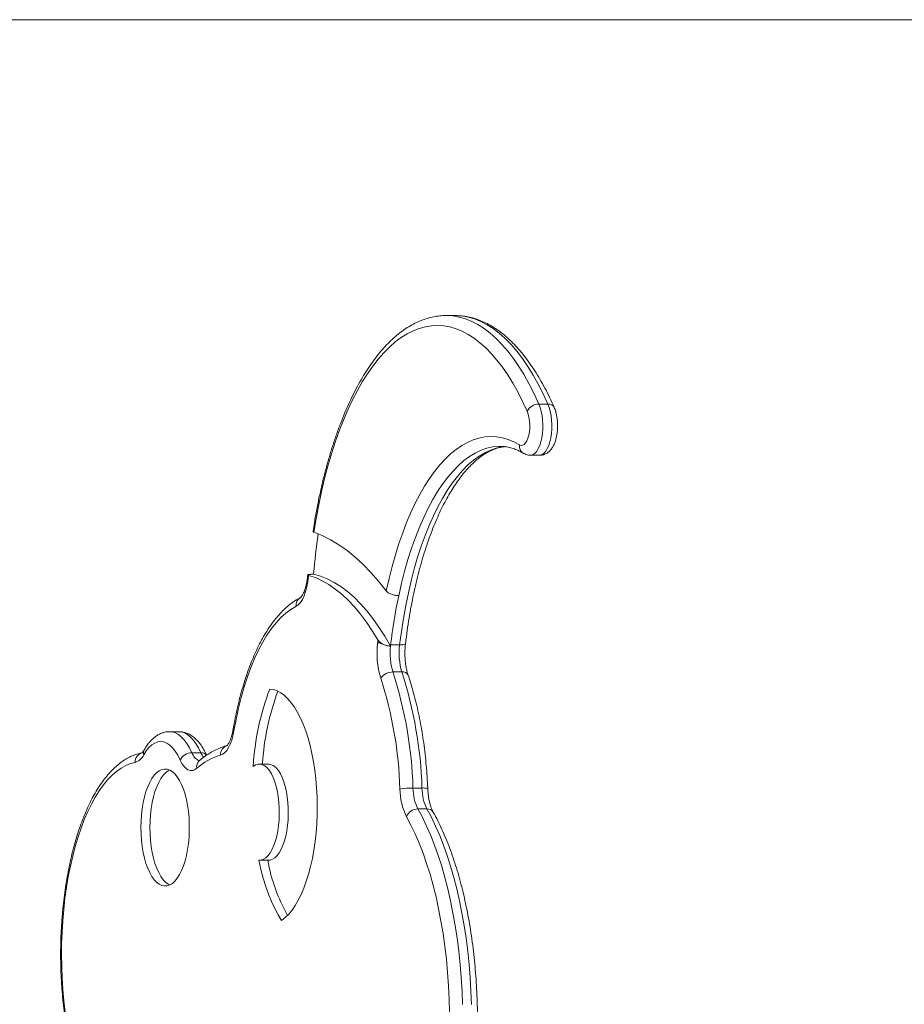
# Model space of a CAD drawing. Units: millimetres. Extents: x -6310 to 1615, y -6181 to -257.
# Drawn here: x -2026 to -1578, y -3757 to -3258 of the extents above; entities that cross this region are included whole.
import ezdxf

# ---------------------------------------------------------------- set-up
doc = ezdxf.new("R2010")
doc.units = ezdxf.units.MM

msp = doc.modelspace()

# ---------------------------------------------------------------- linework, layer by layer
at = {"color": 7, "linetype": 'Continuous', "lineweight": 15}
for p, q in [((-1561.612, -3258.285), (-2174.264, -3258.285)), ((-1810.315, -3408.085), (-1810.235, -3408.085)), ((-1805.683, -3408.085), (-1810.235, -3408.085)), ((-1763.302, -3452.897), (-1758.75, -3452.897)), ((-1782.92, -3474.312), (-1783.005, -3474.312)), ((-1767.547, -3478.843), (-1762.995, -3478.843)), ((-1879.831, -3539.602), (-1879.863, -3539.962)), ((-1838.347, -3574.839), (-1833.796, -3574.839)), ((-1837.186, -3588.538), (-1832.634, -3588.538)), ((-1945.608, -3618.753), (-1950.16, -3618.753)), ((-1938.893, -3629.433), (-1934.342, -3629.433)), ((-1900.21, -3635.149), (-1904.761, -3635.149)), ((-1827.033, -3647.316), (-1822.482, -3647.316)), ((-1824.525, -3657.868), (-1819.974, -3657.868)), ((-1904.761, -3683.89), (-1900.21, -3683.89))]:
    msp.add_line(p, q, dxfattribs=at)
at = {"color": 8, "linetype": 'Continuous', "lineweight": 15, "flags": 128}
for points in [[(-1810.235, -3408.085), (-1810.165, -3408.085), (-1806.941, -3408.276), (-1803.724, -3408.832), (-1800.521, -3409.753), (-1797.34, -3411.037), (-1794.187, -3412.68), (-1791.07, -3414.678), (-1787.995, -3417.029), (-1784.969, -3419.725), (-1781.999, -3422.762), (-1779.091, -3426.133), (-1776.252, -3429.829), (-1773.488, -3433.844), (-1770.805, -3438.168), (-1768.21, -3442.792), (-1765.706, -3447.705), (-1763.302, -3452.897)], [(-1758.75, -3452.897), (-1761.151, -3447.713), (-1763.65, -3442.808), (-1766.241, -3438.191), (-1768.919, -3433.872), (-1771.678, -3429.862), (-1774.511, -3426.168), (-1777.413, -3422.799), (-1780.378, -3419.763), (-1783.398, -3417.066), (-1786.467, -3414.715), (-1789.578, -3412.713), (-1792.725, -3411.066), (-1795.901, -3409.777), (-1799.097, -3408.85), (-1802.309, -3408.285), (-1805.46, -3408.086)], [(-1763.302, -3452.897), (-1762.654, -3454.609), (-1762.123, -3456.542), (-1761.722, -3458.649), (-1761.46, -3460.881), (-1761.344, -3463.184), (-1761.376, -3465.502), (-1761.555, -3467.781), (-1761.878, -3469.965), (-1762.337, -3472.004), (-1762.92, -3473.847), (-1763.614, -3475.45), (-1764.402, -3476.777), (-1765.265, -3477.793), (-1766.182, -3478.477), (-1767.133, -3478.81), (-1767.554, -3478.843)], [(-1762.995, -3478.843), (-1762.581, -3478.81), (-1761.631, -3478.477), (-1760.713, -3477.793), (-1759.85, -3476.777), (-1759.062, -3475.45), (-1758.368, -3473.847), (-1757.785, -3472.004), (-1757.327, -3469.965), (-1757.004, -3467.781), (-1756.824, -3465.502), (-1756.792, -3463.184), (-1756.908, -3460.881), (-1757.17, -3458.649), (-1757.571, -3456.542), (-1758.102, -3454.609), (-1758.75, -3452.897)], [(-1783.005, -3474.312), (-1783.754, -3474.326), (-1786.722, -3474.615), (-1789.679, -3475.271), (-1792.619, -3476.295), (-1795.533, -3477.682), (-1798.414, -3479.429), (-1801.253, -3481.532), (-1804.044, -3483.986), (-1806.779, -3486.782), (-1809.451, -3489.915), (-1812.053, -3493.376), (-1814.577, -3497.155), (-1817.018, -3501.244), (-1819.368, -3505.63), (-1821.622, -3510.302), (-1823.774, -3515.248), (-1825.817, -3520.455), (-1827.747, -3525.909), (-1829.558, -3531.595), (-1831.245, -3537.5), (-1832.805, -3543.605), (-1834.233, -3549.897)], [(-1833.796, -3574.839), (-1832.902, -3568.061), (-1831.866, -3561.401), (-1830.692, -3554.877), (-1829.38, -3548.506), (-1827.936, -3542.306), (-1826.363, -3536.291), (-1824.666, -3530.478), (-1822.847, -3524.882), (-1820.913, -3519.517), (-1818.868, -3514.397), (-1816.717, -3509.537), (-1814.467, -3504.947), (-1812.123, -3500.641), (-1809.691, -3496.629), (-1807.177, -3492.922), (-1804.589, -3489.529), (-1801.932, -3486.46), (-1799.213, -3483.722), (-1796.441, -3481.323), (-1793.621, -3479.269), (-1790.762, -3477.564), (-1787.871, -3476.214), (-1784.954, -3475.222), (-1782.021, -3474.591), (-1779.986, -3474.367)], [(-1880.292, -3539.516), (-1880.291, -3539.556), (-1880.255, -3539.654), (-1880.171, -3539.755), (-1880.04, -3539.858), (-1879.863, -3539.962)], [(-1830.819, -3574.041), (-1830.895, -3574.219), (-1831.159, -3574.431), (-1831.602, -3574.604), (-1832.205, -3574.733), (-1832.946, -3574.813), (-1833.796, -3574.839)], [(-1950.18, -3618.753), (-1949.201, -3618.82), (-1947.578, -3619.242), (-1945.98, -3620.047), (-1944.423, -3621.229), (-1942.921, -3622.775), (-1941.49, -3624.67), (-1940.143, -3626.897), (-1938.893, -3629.433)], [(-1934.342, -3629.433), (-1935.592, -3626.897), (-1936.939, -3624.67), (-1938.37, -3622.775), (-1939.872, -3621.229), (-1941.429, -3620.047), (-1943.027, -3619.242), (-1944.65, -3618.82), (-1945.608, -3618.753)]]:
    msp.add_lwpolyline(points, dxfattribs=at)
at = {"color": 7, "linetype": 'Continuous', "lineweight": 15, "flags": 128}
for points in [[(-1805.46, -3408.086), (-1805.528, -3408.085), (-1805.683, -3408.085)], [(-1769.268, -3456.546), (-1771.592, -3451.527), (-1774.011, -3446.777), (-1776.52, -3442.305), (-1779.112, -3438.122), (-1781.782, -3434.237), (-1784.525, -3430.658), (-1787.334, -3427.393), (-1790.204, -3424.45), (-1793.127, -3421.834), (-1796.098, -3419.551), (-1799.109, -3417.607), (-1802.155, -3416.006), (-1805.229, -3414.751), (-1808.324, -3413.844), (-1811.433, -3413.289), (-1814.549, -3413.086), (-1817.666, -3413.235), (-1820.776, -3413.737), (-1823.873, -3414.59), (-1826.951, -3415.792), (-1830.002, -3417.341), (-1833.019, -3419.233), (-1835.996, -3421.465), (-1838.927, -3424.03), (-1841.805, -3426.924), (-1844.624, -3430.141), (-1847.377, -3433.673), (-1850.059, -3437.512), (-1852.663, -3441.65), (-1855.185, -3446.078), (-1857.618, -3450.787), (-1859.957, -3455.765), (-1862.197, -3461.002), (-1864.333, -3466.487), (-1866.36, -3472.208), (-1868.275, -3478.151), (-1870.072, -3484.305), (-1871.747, -3490.655), (-1873.298, -3497.187), (-1874.721, -3503.888), (-1876.012, -3510.742), (-1877.169, -3517.735)], [(-1773.094, -3473.55), (-1772.325, -3473.828), (-1771.549, -3473.755), (-1770.792, -3473.332), (-1770.081, -3472.575), (-1769.441, -3471.511), (-1768.895, -3470.176), (-1768.461, -3468.618), (-1768.156, -3466.892), (-1767.99, -3465.059), (-1767.968, -3463.183), (-1768.092, -3461.33), (-1768.357, -3459.565), (-1768.754, -3457.952), (-1769.268, -3456.546)], [(-1840.591, -3547.454), (-1839.168, -3541.184), (-1837.618, -3535.093), (-1835.945, -3529.194), (-1834.154, -3523.502), (-1832.247, -3518.031), (-1830.232, -3512.795), (-1828.111, -3507.807), (-1825.891, -3503.078), (-1823.577, -3498.62), (-1821.174, -3494.445), (-1818.688, -3490.562), (-1816.126, -3486.981), (-1813.494, -3483.71), (-1810.798, -3480.758), (-1808.045, -3478.132), (-1805.242, -3475.839), (-1802.394, -3473.883), (-1799.511, -3472.27), (-1796.598, -3471.004), (-1793.662, -3470.088), (-1790.711, -3469.524), (-1787.753, -3469.313), (-1784.793, -3469.457), (-1781.841, -3469.954), (-1778.902, -3470.803), (-1775.984, -3472.003), (-1773.094, -3473.55)], [(-1840.591, -3547.454), (-1844.412, -3542.635), (-1848.308, -3538.181), (-1852.273, -3534.1), (-1856.301, -3530.396), (-1860.386, -3527.077), (-1864.522, -3524.148), (-1868.702, -3521.611), (-1872.92, -3519.473), (-1877.169, -3517.735)], [(-1877.35, -3539.073), (-1873.85, -3540.048), (-1870.372, -3541.412), (-1866.924, -3543.163), (-1863.513, -3545.297), (-1860.147, -3547.809), (-1856.832, -3550.693), (-1853.576, -3553.945), (-1850.385, -3557.557), (-1847.267, -3561.52), (-1844.228, -3565.828), (-1841.275, -3570.47), (-1838.414, -3575.436)], [(-1879.863, -3539.962), (-1880.197, -3542.718), (-1880.69, -3545.331), (-1881.334, -3547.745), (-1882.114, -3549.912), (-1883.014, -3551.787), (-1884.017, -3553.331), (-1885.1, -3554.513), (-1886.243, -3555.307)], [(-1879.831, -3539.602), (-1876.411, -3540.78), (-1873.018, -3542.33), (-1869.656, -3544.25), (-1866.335, -3546.536), (-1863.059, -3549.183), (-1859.837, -3552.185), (-1856.674, -3555.537), (-1853.577, -3559.231), (-1850.552, -3563.26), (-1847.606, -3567.616), (-1844.745, -3572.289)], [(-1886.243, -3555.307), (-1888.823, -3556.824), (-1891.36, -3558.715), (-1893.845, -3560.975), (-1896.269, -3563.595), (-1898.622, -3566.565), (-1900.897, -3569.874), (-1903.084, -3573.51), (-1905.177, -3577.46), (-1907.166, -3581.709), (-1909.045, -3586.241), (-1910.807, -3591.04), (-1912.445, -3596.089), (-1913.953, -3601.368), (-1915.326, -3606.858), (-1916.559, -3612.539), (-1917.647, -3618.391)], [(-1893.484, -3714.329), (-1891.68, -3712.917), (-1889.925, -3711.174), (-1888.231, -3709.112), (-1886.607, -3706.743), (-1885.064, -3704.079), (-1883.609, -3701.137), (-1882.252, -3697.935), (-1881.001, -3694.49), (-1879.863, -3690.824), (-1878.844, -3686.958), (-1877.951, -3682.914), (-1877.189, -3678.717), (-1876.563, -3674.392), (-1876.076, -3669.963), (-1875.731, -3665.457), (-1875.53, -3660.9), (-1875.474, -3656.319), (-1875.563, -3651.741), (-1875.798, -3647.194), (-1876.176, -3642.703), (-1876.696, -3638.296), (-1877.354, -3633.998), (-1878.147, -3629.834), (-1879.069, -3625.83), (-1880.116, -3622.008), (-1881.281, -3618.392), (-1882.558, -3615.002), (-1883.938, -3611.858), (-1885.414, -3608.979), (-1886.977, -3606.383), (-1888.618, -3604.083), (-1890.327, -3602.094), (-1892.094, -3600.428), (-1893.909, -3599.093), (-1895.761, -3598.099), (-1897.639, -3597.451), (-1899.532, -3597.153)], [(-1917.647, -3618.391), (-1918.137, -3620.788), (-1918.755, -3623.006), (-1919.489, -3625.004), (-1920.328, -3626.749), (-1921.256, -3628.207), (-1922.255, -3629.354), (-1923.309, -3630.168), (-1924.399, -3630.635)], [(-1944.852, -3633.098), (-1946.034, -3630.72), (-1947.313, -3628.657), (-1948.676, -3626.933), (-1950.106, -3625.567), (-1951.588, -3624.575), (-1953.106, -3623.968), (-1954.641, -3623.753), (-1956.178, -3623.933), (-1957.697, -3624.504), (-1959.184, -3625.461), (-1960.619, -3626.793), (-1961.989, -3628.485), (-1963.276, -3630.519)], [(-1936.459, -3637.289), (-1937.543, -3638.02), (-1938.658, -3638.389), (-1939.783, -3638.389), (-1940.898, -3638.021), (-1941.982, -3637.291), (-1943.014, -3636.213), (-1943.977, -3634.807), (-1944.852, -3633.098)], [(-1967.55, -3634.327), (-1969.957, -3634.937), (-1972.345, -3635.895), (-1974.704, -3637.198), (-1977.027, -3638.84), (-1979.305, -3640.816), (-1981.53, -3643.119), (-1983.693, -3645.739), (-1985.787, -3648.669), (-1987.805, -3651.897), (-1989.739, -3655.412), (-1991.583, -3659.201), (-1993.328, -3663.25), (-1994.971, -3667.545), (-1996.503, -3672.07), (-1997.92, -3676.809), (-1999.217, -3681.745), (-2000.39, -3686.86), (-2001.432, -3692.136), (-2002.343, -3697.554), (-2003.116, -3703.093), (-2003.751, -3708.735), (-2004.245, -3714.459), (-2004.595, -3720.244), (-2004.801, -3726.069), (-2004.863, -3731.914), (-2004.778, -3737.757), (-2004.549, -3743.577), (-2004.176, -3749.354), (-2003.66, -3755.066), (-2003.003, -3760.693)], [(-1964.705, -3667.273), (-1964.631, -3670.531), (-1964.409, -3673.749), (-1964.041, -3676.889), (-1963.533, -3679.911), (-1962.89, -3682.781), (-1962.12, -3685.462), (-1961.233, -3687.923), (-1960.24, -3690.132), (-1959.151, -3692.065), (-1957.982, -3693.696), (-1956.745, -3695.007), (-1955.456, -3695.981), (-1954.13, -3696.606), (-1952.784, -3696.876), (-1951.434, -3696.786), (-1950.096, -3696.338), (-1948.787, -3695.537), (-1947.522, -3694.393), (-1946.317, -3692.919), (-1945.186, -3691.135), (-1944.144, -3689.061), (-1943.202, -3686.722), (-1942.372, -3684.147), (-1941.665, -3681.368), (-1941.089, -3678.417), (-1940.65, -3675.331), (-1940.355, -3672.147), (-1940.206, -3668.904), (-1940.206, -3665.642), (-1940.355, -3662.399), (-1940.65, -3659.215), (-1941.089, -3656.129), (-1941.665, -3653.178), (-1942.372, -3650.399), (-1943.202, -3647.824), (-1944.144, -3645.485), (-1945.186, -3643.411), (-1946.317, -3641.626), (-1947.522, -3640.153), (-1948.787, -3639.009), (-1950.096, -3638.208), (-1951.434, -3637.76), (-1952.784, -3637.67), (-1954.13, -3637.94), (-1955.456, -3638.565), (-1956.745, -3639.539), (-1957.982, -3640.85), (-1959.151, -3642.481), (-1960.24, -3644.413), (-1961.233, -3646.623), (-1962.12, -3649.084), (-1962.89, -3651.765), (-1963.533, -3654.634), (-1964.041, -3657.657), (-1964.409, -3660.797), (-1964.631, -3664.015), (-1964.705, -3667.273)], [(-1950.171, -3638.174), (-1950.904, -3638.565), (-1952.193, -3639.539), (-1953.43, -3640.85), (-1954.6, -3642.481), (-1955.688, -3644.413), (-1956.682, -3646.623), (-1957.569, -3649.084), (-1958.339, -3651.765), (-1958.981, -3654.634), (-1959.49, -3657.657), (-1959.857, -3660.797), (-1960.079, -3664.015), (-1960.154, -3667.273)], [(-1907.905, -3636.362), (-1906.731, -3635.618), (-1905.53, -3635.22), (-1904.317, -3635.173), (-1903.11, -3635.478), (-1901.928, -3636.13), (-1900.786, -3637.121), (-1899.702, -3638.436), (-1898.691, -3640.055), (-1897.768, -3641.956), (-1896.946, -3644.111), (-1896.237, -3646.488), (-1895.651, -3649.054), (-1895.197, -3651.772), (-1894.881, -3654.601), (-1894.708, -3657.501), (-1894.68, -3660.431), (-1894.798, -3663.348), (-1895.061, -3666.209), (-1895.463, -3668.973), (-1896, -3671.601), (-1896.664, -3674.054), (-1897.444, -3676.297), (-1898.331, -3678.297), (-1899.31, -3680.026), (-1900.369, -3681.458), (-1901.49, -3682.573), (-1902.659, -3683.355), (-1903.859, -3683.792), (-1905.071, -3683.878)], [(-1900.21, -3635.149), (-1899.765, -3635.173), (-1898.559, -3635.478), (-1897.376, -3636.13), (-1896.235, -3637.121), (-1895.15, -3638.436), (-1894.139, -3640.055), (-1893.216, -3641.956), (-1892.394, -3644.111), (-1891.685, -3646.488), (-1891.099, -3649.054), (-1890.645, -3651.772), (-1890.329, -3654.601), (-1890.156, -3657.501), (-1890.129, -3660.431), (-1890.247, -3663.348), (-1890.509, -3666.209), (-1890.912, -3668.973), (-1891.449, -3671.601), (-1892.112, -3674.054), (-1892.893, -3676.297), (-1893.779, -3678.297), (-1894.759, -3680.026), (-1895.817, -3681.458), (-1896.939, -3682.573), (-1898.108, -3683.355), (-1899.307, -3683.792), (-1900.21, -3683.89)], [(-1824.525, -3657.868), (-1822.276, -3662.064), (-1820.119, -3666.532), (-1818.059, -3671.262), (-1816.103, -3676.241), (-1814.254, -3681.456), (-1812.519, -3686.893), (-1810.902, -3692.537), (-1809.406, -3698.375), (-1808.037, -3704.39), (-1806.796, -3710.566), (-1805.689, -3716.889), (-1804.717, -3723.34), (-1803.884, -3729.903), (-1803.19, -3736.56), (-1802.639, -3743.295), (-1802.232, -3750.089), (-1801.969, -3756.925)], [(-1797.418, -3756.925), (-1797.681, -3750.089), (-1798.088, -3743.295), (-1798.639, -3736.56), (-1799.332, -3729.903), (-1800.166, -3723.34), (-1801.138, -3716.889), (-1802.245, -3710.566), (-1803.485, -3704.39), (-1804.855, -3698.375), (-1806.35, -3692.537), (-1807.968, -3686.893), (-1809.703, -3681.456), (-1811.551, -3676.241), (-1813.508, -3671.262), (-1815.567, -3666.532), (-1817.724, -3662.064), (-1819.974, -3657.868)], [(-1808.505, -3760.999), (-1808.687, -3754.184), (-1809.018, -3747.402), (-1809.497, -3740.673), (-1810.123, -3734.013), (-1810.894, -3727.444), (-1811.808, -3720.982), (-1812.863, -3714.646), (-1814.055, -3708.455), (-1815.382, -3702.424), (-1816.838, -3696.572), (-1818.421, -3690.914), (-1820.126, -3685.467), (-1821.948, -3680.246), (-1823.882, -3675.265), (-1825.922, -3670.539), (-1828.063, -3666.081), (-1830.299, -3661.902)], [(-1960.154, -3667.273), (-1960.079, -3670.531), (-1959.857, -3673.749), (-1959.49, -3676.889), (-1958.981, -3679.911), (-1958.339, -3682.781), (-1957.569, -3685.462), (-1956.682, -3687.923), (-1955.688, -3690.132), (-1954.6, -3692.065), (-1953.43, -3693.696), (-1952.193, -3695.007), (-1950.904, -3695.981), (-1950.171, -3696.372)], [(-1905.071, -3683.878), (-1904.031, -3688.471), (-1902.861, -3692.879), (-1901.568, -3697.08), (-1900.157, -3701.055), (-1898.636, -3704.785), (-1897.011, -3708.251), (-1895.292, -3711.438), (-1893.484, -3714.329)]]:
    msp.add_lwpolyline(points, dxfattribs=at)
at = {"color": 7, "linetype": 'Continuous', "lineweight": 15}
for centre, radius, start, end in [((-1763.356, -3459.511), 6.614, 89.52985, 153.36648), ((-1515.465, -3571.107), 363.299, 171.68873, 174.91504), ((-1879.866, -3539.65), 0.446, 101.23171, 162.4816), ((-1911.341, -3535.866), 34.142, 354.60999, 354.89081), ((-1559.841, -3607.974), 280.47, 168.04941, 173.21537), ((-1801.907, -3578.997), 43.337, 172.63816, 197.05624), ((-1532.382, -3611.035), 314.757, 172.92921, 173.14098), ((-1840.959, -3566.751), 7.76, 239.59645, 259.57102), ((-1806.313, -3579.036), 32.301, 173.60125, 197.10709), ((-1805.336, -3578.809), 33.249, 173.14326, 174.17747), ((-1801.561, -3579.004), 32.503, 172.63816, 197.05624), ((-1837.357, -3595.759), 7.223, 88.64398, 145.8915), ((-2041.853, -3654.154), 214.929, 1.82311, 17.77577), ((-2037.302, -3654.154), 214.929, 1.82311, 17.77577), ((-2038.766, -3654.362), 205.226, 1.82311, 17.77577), ((-1774.123, -3644.431), 134.025, 159.34412, 176.54855), ((-1769.016, -3644.4), 134.56, 159.94537, 176.05795), ((-1969.593, -3627.731), 6.904, 287.20453, 336.19096), ((-1938.943, -3636.028), 6.595, 89.5662, 153.6301), ((-1915.882, -3660.331), 30.893, 106.00421, 131.76649), ((-1827.571, -3682.935), 35.623, 89.13482, 99.81438), ((-1800.919, -3647.486), 32.726, 180.60757, 206.13605), ((-1802.49, -3647.056), 24.545, 180.60757, 206.13605), ((-1797.939, -3647.056), 24.545, 180.60757, 206.13605), ((-1824.477, -3664.085), 6.217, 90.43898, 159.44798), ((-1810.581, -3667.44), 91.429, 190.35771, 209.03166)]:
    msp.add_arc(centre, radius, start, end, dxfattribs=at)
at = {"color": 8, "linetype": 'Continuous', "lineweight": 15}
for centre, radius, start, end in [((-1758.384, -3456.064), 3.188, 28.84967, 96.59246), ((-1768.763, -3474.151), 4.372, 172.09693, 237.64003), ((-1881.816, -3554.762), 4.46, 118.89562, 187.02263), ((-1832.157, -3591.504), 3.004, 27.81204, 99.14041), ((-1917.078, -3617.631), 0.949, 175.04715, 233.20228), ((-1960.369, -3629.515), 3.075, 151.67942, 199.04449), ((-1919.741, -3630.265), 4.673, 107.25098, 184.54988), ((-1962.887, -3633.972), 4.677, 103.35335, 184.3467), ((-1933.107, -3627.716), 6.036, 196.51991, 249.90342), ((-1932.378, -3636.564), 4.145, 132.11682, 190.07038), ((-1934.079, -3632.914), 3.491, 40.54354, 94.32014), ((-1925.139, -3625.574), 9.979, 202.74683, 218.94902), ((-1821.67, -3653.854), 6.588, 71.18127, 97.0774), ((-1819.753, -3661.33), 3.469, 33.0059, 93.63847)]:
    msp.add_arc(centre, radius, start, end, dxfattribs=at)
at = {"color": 7, "linetype": 'Continuous', "lineweight": 15}
for points, knots in [([(-1810.327, -3408.111), (-1810.553, -3408.104), (-1811.848, -3408.061), (-1814.211, -3408.292), (-1817.401, -3408.819), (-1820.57, -3409.686), (-1823.714, -3410.857), (-1826.832, -3412.342), (-1829.919, -3414.142), (-1832.97, -3416.256), (-1835.976, -3418.682), (-1838.931, -3421.416), (-1841.825, -3424.452), (-1844.651, -3427.782), (-1847.402, -3431.397), (-1850.072, -3435.287), (-1852.656, -3439.44), (-1855.149, -3443.848), (-1857.549, -3448.5), (-1859.852, -3453.386), (-1862.054, -3458.497), (-1864.153, -3463.823), (-1866.147, -3469.353), (-1868.032, -3475.078), (-1869.806, -3480.986), (-1871.467, -3487.067), (-1873.011, -3493.31), (-1874.439, -3499.702), (-1875.741, -3506.236), (-1876.806, -3512.14), (-1877.381, -3515.912), (-1877.611, -3517.419)], [0, 0, 0, 0, 0.00718, 0.0411183, 0.0750682, 0.1091531, 0.1434896, 0.1781627, 0.2132169, 0.2486551, 0.2844438, 0.3205247, 0.356828, 0.3932847, 0.4298347, 0.4664306, 0.5030346, 0.5396203, 0.5761753, 0.6126927, 0.6491697, 0.6856061, 0.722003, 0.7583628, 0.7946882, 0.8309821, 0.8672476, 0.9034876, 0.939705, 0.9759024, 1, 1, 1, 1]), ([(-1755.592, -3454.525), (-1755.984, -3453.65), (-1757.125, -3451.104), (-1759.089, -3447.062), (-1761.515, -3442.484), (-1764.036, -3438.154), (-1766.649, -3434.076), (-1769.35, -3430.261), (-1772.136, -3426.718), (-1775.004, -3423.456), (-1777.948, -3420.486), (-1780.963, -3417.816), (-1784.04, -3415.457), (-1787.171, -3413.417), (-1790.344, -3411.701), (-1793.547, -3410.314), (-1796.77, -3409.255), (-1800, -3408.536), (-1802.888, -3408.142), (-1804.698, -3408.127), (-1805.428, -3408.12)], [0, 0, 0, 0, 0.03087561, 0.08984415, 0.14887532, 0.20797856, 0.2671482, 0.32637142, 0.38562497, 0.44485572, 0.50399921, 0.56296921, 0.62165783, 0.67994335, 0.73770672, 0.79485537, 0.85134835, 0.90721433, 0.96255593, 1, 1, 1, 1]), ([(-1762.988, -3478.805), (-1762.819, -3478.816), (-1762.17, -3478.855), (-1761.067, -3478.599), (-1759.768, -3478.082), (-1758.607, -3477.319), (-1757.569, -3476.352), (-1756.637, -3475.158), (-1755.804, -3473.707), (-1755.092, -3471.993), (-1754.53, -3470.07), (-1754.135, -3468.023), (-1753.904, -3465.922), (-1753.83, -3463.8), (-1753.91, -3461.686), (-1754.143, -3459.608), (-1754.539, -3457.593), (-1755.026, -3455.894), (-1755.431, -3454.914), (-1755.592, -3454.525)], [0, 0, 0, 0, 0.0182849, 0.0701149, 0.1205428, 0.1712293, 0.2239931, 0.2808718, 0.3437053, 0.4123096, 0.4825513, 0.5512313, 0.6184041, 0.6847296, 0.7508748, 0.8173802, 0.88486, 0.954208, 1, 1, 1, 1]), ([(-1830.819, -3574.041), (-1830.681, -3572.924), (-1830.28, -3569.684), (-1829.524, -3564.392), (-1828.511, -3558.217), (-1827.38, -3552.17), (-1826.135, -3546.266), (-1824.779, -3540.518), (-1823.317, -3534.939), (-1821.751, -3529.543), (-1820.088, -3524.343), (-1818.33, -3519.351), (-1816.485, -3514.577), (-1814.557, -3510.035), (-1812.554, -3505.733), (-1810.48, -3501.683), (-1808.344, -3497.892), (-1806.152, -3494.37), (-1803.913, -3491.123), (-1801.634, -3488.157), (-1799.324, -3485.476), (-1796.991, -3483.083), (-1794.643, -3480.981), (-1792.285, -3479.167), (-1789.922, -3477.642), (-1787.555, -3476.398), (-1785.181, -3475.443), (-1782.891, -3474.771), (-1781.4, -3474.563), (-1780.696, -3474.465)], [0, 0, 0, 0, 0.0199928, 0.0580028, 0.0959986, 0.1339738, 0.171925, 0.209849, 0.2477418, 0.2855997, 0.3234183, 0.3611932, 0.3989202, 0.4365947, 0.474213, 0.5117719, 0.5492703, 0.5867093, 0.6240947, 0.6614386, 0.698763, 0.7360928, 0.7734734, 0.810977, 0.8487059, 0.8867988, 0.9254297, 0.9647902, 1, 1, 1, 1]), ([(-1782.991, -3474.332), (-1782.863, -3474.325), (-1781.904, -3474.274), (-1780.117, -3474.477), (-1777.624, -3474.963), (-1775.138, -3475.796), (-1772.968, -3476.772), (-1771.624, -3477.544), (-1771.11, -3477.84)], [0, 0, 0, 0, 0.0328444, 0.2463511, 0.4593303, 0.668573, 0.873039, 1, 1, 1, 1]), ([(-1771.11, -3477.84), (-1770.707, -3478.051), (-1769.903, -3478.472), (-1768.681, -3478.806), (-1767.891, -3478.805), (-1767.565, -3478.805)], [0, 0, 0, 0, 0.3710696, 0.7408075, 1, 1, 1, 1]), ([(-1877.169, -3517.735), (-1877.281, -3517.692), (-1877.567, -3517.58), (-1877.574, -3517.482), (-1877.578, -3517.423)], [0, 0, 0, 0, 0.3895799, 1, 1, 1, 1]), ([(-1879.953, -3539.213), (-1880.071, -3539.236), (-1880.156, -3539.262), (-1880.237, -3539.304), (-1880.256, -3539.319), (-1880.278, -3539.35), (-1880.281, -3539.366), (-1880.265, -3539.416), (-1880.222, -3539.451), (-1880.073, -3539.524), (-1879.966, -3539.563), (-1879.831, -3539.602)], [0, 0, 0, 0, 0.25, 0.25, 0.375, 0.375, 0.5, 0.5, 0.75, 0.75, 1, 1, 1, 1]), ([(-1877.35, -3539.073), (-1877.649, -3539.073), (-1877.93, -3539.076), (-1878.457, -3539.088), (-1878.706, -3539.097), (-1879.151, -3539.12), (-1879.348, -3539.134), (-1879.692, -3539.169), (-1879.838, -3539.19), (-1879.953, -3539.213)], [0, 0, 0, 0, 0.25, 0.25, 0.5, 0.5, 0.75, 0.75, 1, 1, 1, 1]), ([(-1880.292, -3539.517), (-1880.329, -3539.897), (-1880.437, -3541.004), (-1880.701, -3542.762), (-1881.105, -3544.701), (-1881.59, -3546.434), (-1882.127, -3547.92), (-1882.681, -3549.119), (-1883.212, -3550.01), (-1883.651, -3550.577), (-1883.941, -3550.839), (-1883.956, -3550.846), (-1883.962, -3550.849)], [0, 0, 0, 0, 0.0606237, 0.1761915, 0.2907163, 0.4035652, 0.5141656, 0.6219252, 0.7263654, 0.8274231, 0.9259922, 1, 1, 1, 1]), ([(-1834.233, -3549.897), (-1834.381, -3549.897), (-1834.532, -3549.893), (-1834.841, -3549.877), (-1834.999, -3549.865), (-1835.473, -3549.817), (-1835.79, -3549.77), (-1836.43, -3549.646), (-1836.754, -3549.569), (-1837.378, -3549.389), (-1837.682, -3549.288), (-1838.273, -3549.059), (-1838.555, -3548.934), (-1839.08, -3548.669), (-1839.327, -3548.527), (-1839.776, -3548.231), (-1839.975, -3548.08), (-1840.323, -3547.77), (-1840.473, -3547.611), (-1840.591, -3547.454)], [0, 0, 0, 0, 0.0625, 0.0625, 0.125, 0.125, 0.25, 0.25, 0.375, 0.375, 0.5, 0.5, 0.625, 0.625, 0.75, 0.75, 0.875, 0.875, 1, 1, 1, 1]), ([(-1883.966, -3550.854), (-1884.459, -3551.117), (-1885.833, -3551.849), (-1888.035, -3553.294), (-1890.553, -3555.272), (-1893.014, -3557.563), (-1895.412, -3560.159), (-1897.736, -3563.05), (-1899.977, -3566.222), (-1902.127, -3569.663), (-1904.18, -3573.356), (-1906.131, -3577.287), (-1907.977, -3581.445), (-1909.716, -3585.815), (-1911.344, -3590.387), (-1912.86, -3595.145), (-1914.259, -3600.079), (-1915.541, -3605.173), (-1916.701, -3610.416), (-1917.506, -3614.569), (-1917.923, -3616.969), (-1918.024, -3617.548)], [0, 0, 0, 0, 0.0300837, 0.0838731, 0.1383247, 0.1936321, 0.2495989, 0.3060074, 0.3626616, 0.4194107, 0.4761318, 0.5327721, 0.5893072, 0.6457294, 0.7020403, 0.7582468, 0.8143583, 0.8703851, 0.9263377, 0.9822261, 1, 1, 1, 1]), ([(-1844.745, -3572.289), (-1844.636, -3572.476), (-1844.503, -3572.662), (-1844.187, -3573.034), (-1844.004, -3573.22), (-1843.6, -3573.576), (-1843.379, -3573.747), (-1842.897, -3574.078), (-1842.635, -3574.238), (-1842.364, -3574.383)], [0, 0, 0, 0, 0.25, 0.25, 0.5, 0.5, 0.75, 0.75, 1, 1, 1, 1]), ([(-1829.5, -3590.101), (-1829.592, -3589.818), (-1829.855, -3589.01), (-1830.242, -3587.507), (-1830.62, -3585.563), (-1830.901, -3583.462), (-1831.074, -3581.255), (-1831.132, -3578.99), (-1831.071, -3576.764), (-1830.943, -3575.116), (-1830.842, -3574.238), (-1830.819, -3574.041)], [0, 0, 0, 0, 0.0671561, 0.1920178, 0.3189076, 0.4477765, 0.5780018, 0.7090449, 0.840425, 0.964362, 1, 1, 1, 1]), ([(-1842.364, -3574.383), (-1842.064, -3574.544), (-1841.752, -3574.689), (-1841.268, -3574.882), (-1841.103, -3574.942), (-1840.768, -3575.054), (-1840.597, -3575.106), (-1840.088, -3575.244), (-1839.748, -3575.315), (-1839.24, -3575.387), (-1839.07, -3575.406), (-1838.736, -3575.43), (-1838.573, -3575.436), (-1838.414, -3575.436)], [0, 0, 0, 0, 0.25, 0.25, 0.375, 0.375, 0.5, 0.5, 0.75, 0.75, 0.875, 0.875, 1, 1, 1, 1]), ([(-1819.545, -3647.618), (-1819.593, -3646.591), (-1819.732, -3643.614), (-1820.063, -3638.717), (-1820.58, -3632.957), (-1821.229, -3627.27), (-1822.006, -3621.671), (-1822.91, -3616.175), (-1823.938, -3610.796), (-1825.089, -3605.551), (-1826.36, -3600.452), (-1827.725, -3595.601), (-1828.797, -3592.187), (-1829.396, -3590.409), (-1829.5, -3590.101)], [0, 0, 0, 0, 0.0492228, 0.142642, 0.2360929, 0.3295819, 0.4231203, 0.5167203, 0.6103949, 0.7041583, 0.798026, 0.8920147, 0.9812717, 1, 1, 1, 1]), ([(-1950.191, -3618.793), (-1950.527, -3618.788), (-1951.483, -3618.771), (-1953.039, -3619.091), (-1954.811, -3619.706), (-1956.509, -3620.619), (-1958.139, -3621.811), (-1959.706, -3623.3), (-1961.202, -3625.096), (-1962.31, -3626.732), (-1962.914, -3627.775), (-1963.077, -3628.058)], [0, 0, 0, 0, 0.0625177, 0.17805237, 0.29392316, 0.41267978, 0.5365505, 0.66705926, 0.8043829, 0.94696771, 1, 1, 1, 1]), ([(-1931.395, -3630.609), (-1931.532, -3630.314), (-1932.07, -3629.15), (-1933.107, -3627.272), (-1934.568, -3625.08), (-1936.129, -3623.223), (-1937.752, -3621.708), (-1939.391, -3620.536), (-1941.083, -3619.652), (-1942.872, -3619.054), (-1944.405, -3618.754), (-1945.346, -3618.784), (-1945.638, -3618.793)], [0, 0, 0, 0, 0.0431884, 0.1701144, 0.298197, 0.4267201, 0.5400128, 0.6475745, 0.7497832, 0.8479744, 0.9528069, 1, 1, 1, 1]), ([(-1918.024, -3617.548), (-1918.087, -3617.899), (-1918.27, -3618.913), (-1918.644, -3620.468), (-1919.152, -3622.103), (-1919.702, -3623.472), (-1920.251, -3624.544), (-1920.756, -3625.302), (-1921.133, -3625.736), (-1921.335, -3625.882), (-1921.303, -3625.865), (-1921.295, -3625.861)], [0, 0, 0, 0, 0.072138, 0.2081609, 0.3421142, 0.4730794, 0.600375, 0.7235779, 0.8429941, 0.9604427, 1, 1, 1, 1]), ([(-1963.077, -3628.058), (-1963.175, -3628.223), (-1963.44, -3628.672), (-1963.821, -3629.171), (-1964.139, -3629.474), (-1964.166, -3629.488), (-1964.178, -3629.494)], [0, 0, 0, 0, 0.1704834, 0.4648929, 0.7530259, 1, 1, 1, 1]), ([(-1921.124, -3625.801), (-1921.679, -3625.958), (-1923.206, -3626.391), (-1925.672, -3627.35), (-1928.508, -3628.759), (-1931.306, -3630.488), (-1933.515, -3632.112), (-1934.786, -3633.177), (-1935.157, -3633.489)], [0, 0, 0, 0, 0.1127207, 0.3098761, 0.5088402, 0.7106693, 0.9153758, 1, 1, 1, 1]), ([(-1963.887, -3629.406), (-1964.403, -3629.51), (-1965.788, -3629.791), (-1968.012, -3630.505), (-1970.542, -3631.62), (-1973.034, -3633.048), (-1975.486, -3634.788), (-1977.89, -3636.842), (-1980.237, -3639.205), (-1982.514, -3641.87), (-1984.712, -3644.824), (-1986.82, -3648.052), (-1988.831, -3651.538), (-1990.741, -3655.267), (-1992.546, -3659.224), (-1994.242, -3663.396), (-1995.826, -3667.769), (-1997.298, -3672.332), (-1998.652, -3677.069), (-1999.889, -3681.967), (-2001.004, -3687.011), (-2001.995, -3692.188), (-2002.861, -3697.481), (-2003.6, -3702.875), (-2004.209, -3708.354), (-2004.688, -3713.902), (-2005.036, -3719.502), (-2005.251, -3725.138), (-2005.333, -3730.792), (-2005.282, -3736.448), (-2005.098, -3742.089), (-2004.781, -3747.697), (-2004.333, -3753.256), (-2003.754, -3758.75), (-2003.046, -3764.161), (-2002.211, -3769.474), (-2001.25, -3774.674), (-2000.165, -3779.744), (-1998.96, -3784.671), (-1997.636, -3789.439), (-1996.196, -3794.036), (-1994.64, -3798.444), (-1993.008, -3802.602), (-1991.844, -3805.176), (-1991.275, -3806.433)], [0, 0, 0, 0, 0.01313447, 0.03528699, 0.05767054, 0.08046774, 0.10372727, 0.12743283, 0.15151272, 0.17586432, 0.20038229, 0.22497881, 0.24958517, 0.27416001, 0.29868687, 0.32315947, 0.34757757, 0.37194417, 0.39626387, 0.42054186, 0.44478342, 0.46899363, 0.49317722, 0.5173386, 0.54148181, 0.56561058, 0.58972841, 0.61383857, 0.63794421, 0.66204837, 0.68615366, 0.71026251, 0.73437798, 0.75850327, 0.78264173, 0.80679697, 0.83097285, 0.85517361, 0.87940384, 0.9036686, 0.92797332, 0.95232378, 0.97672586, 1, 1, 1, 1]), ([(-1935.157, -3633.489), (-1935.198, -3633.519), (-1935.257, -3633.563), (-1935.231, -3633.549), (-1935.223, -3633.545)], [0, 0, 0, 0, 0.6949408, 1, 1, 1, 1]), ([(-1816.844, -3659.441), (-1816.943, -3659.258), (-1817.219, -3658.75), (-1817.68, -3657.696), (-1818.192, -3656.227), (-1818.654, -3654.514), (-1819.043, -3652.597), (-1819.338, -3650.517), (-1819.487, -3648.83), (-1819.534, -3647.852), (-1819.545, -3647.618)], [0, 0, 0, 0, 0.0774004, 0.2146145, 0.3555546, 0.5005951, 0.6488845, 0.7996008, 0.9520067, 1, 1, 1, 1]), ([(-1805.512, -3845.48), (-1805.226, -3844.56), (-1804.397, -3841.889), (-1803.11, -3837.328), (-1801.691, -3831.753), (-1800.392, -3826.024), (-1799.214, -3820.157), (-1798.16, -3814.166), (-1797.231, -3808.064), (-1796.429, -3801.866), (-1795.755, -3795.584), (-1795.211, -3789.234), (-1794.798, -3782.83), (-1794.517, -3776.388), (-1794.368, -3769.921), (-1794.351, -3763.445), (-1794.467, -3756.975), (-1794.715, -3750.526), (-1795.095, -3744.112), (-1795.606, -3737.75), (-1796.247, -3731.452), (-1797.017, -3725.234), (-1797.913, -3719.11), (-1798.936, -3713.093), (-1800.081, -3707.199), (-1801.348, -3701.439), (-1802.735, -3695.828), (-1804.237, -3690.377), (-1805.855, -3685.1), (-1807.583, -3680.007), (-1809.421, -3675.11), (-1811.365, -3670.42), (-1813.414, -3665.951), (-1815.25, -3662.31), (-1816.419, -3660.205), (-1816.844, -3659.441)], [0, 0, 0, 0, 0.01640491, 0.04764838, 0.07886089, 0.11004208, 0.14119575, 0.17232547, 0.20343461, 0.23452629, 0.26560343, 0.29666873, 0.32772475, 0.35877394, 0.38981863, 0.42086107, 0.45190351, 0.48294751, 0.51399524, 0.54504898, 0.57611109, 0.60718406, 0.63827051, 0.66937323, 0.70049522, 0.73163972, 0.76281023, 0.79401051, 0.82524461, 0.85651675, 0.88783129, 0.91919249, 0.95060414, 0.98206899, 1, 1, 1, 1])]:
    msp.add_open_spline(points, degree=3, knots=knots, dxfattribs=at)

doc.saveas('drawing.dxf')
